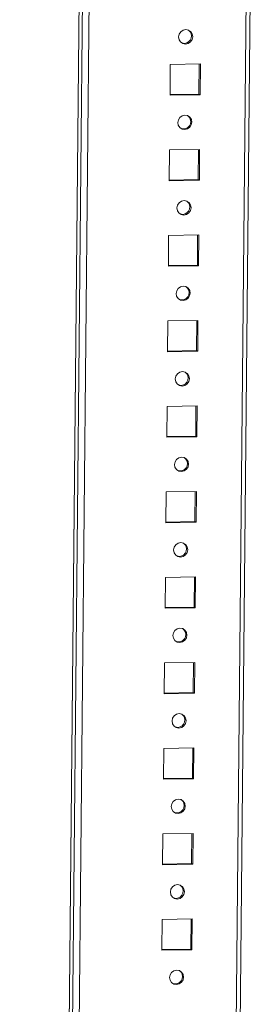
# Model space of a CAD drawing. Units: millimetres. Extents: x 72 to 7641, y 23 to 5695.
# Drawn here: x 5665 to 5735, y 3639 to 3925 of the extents above; entities that cross this region are included whole.
import ezdxf

# ---------------------------------------------------------------- set-up
doc = ezdxf.new("R2010")
doc.units = ezdxf.units.MM

msp = doc.modelspace()

# ---------------------------------------------------------------- linework, layer by layer
at = {"color": 7, "linetype": 'Continuous', "lineweight": 15}
for p, q in [((5685.051, 4230.346), (5664.905, 2146.391)), ((5714.654, 2146.705), (5734.549, 4204.597)), ((5668.158, 2177.915), (5687.682, 4197.558)), ((5708.593, 3903.251), (5708.679, 3912.183)), ((5708.679, 3912.183), (5717.443, 3912.35)), ((5717.016, 3903.6), (5717.1, 3912.344)), ((5717.443, 3912.35), (5717.357, 3903.418)), ((5717.357, 3903.418), (5708.593, 3903.251)), ((5708.594, 3903.44), (5717.016, 3903.6)), ((5717.357, 3903.418), (5717.016, 3903.6)), ((5708.353, 3878.44), (5708.439, 3887.372)), ((5708.439, 3887.372), (5717.203, 3887.539)), ((5716.776, 3878.788), (5716.86, 3887.532)), ((5717.203, 3887.539), (5717.117, 3878.607)), ((5717.117, 3878.607), (5708.353, 3878.44)), ((5708.355, 3878.628), (5716.776, 3878.788)), ((5717.117, 3878.607), (5716.776, 3878.788)), ((5708.113, 3853.629), (5708.199, 3862.561)), ((5708.199, 3862.561), (5716.963, 3862.727)), ((5716.536, 3853.977), (5716.62, 3862.721)), ((5716.963, 3862.727), (5716.877, 3853.795)), ((5716.877, 3853.795), (5708.113, 3853.629)), ((5708.115, 3853.817), (5716.536, 3853.977)), ((5716.877, 3853.795), (5716.536, 3853.977)), ((5707.873, 3828.817), (5707.959, 3837.749)), ((5707.959, 3837.749), (5716.723, 3837.916)), ((5716.296, 3829.166), (5716.38, 3837.91)), ((5716.723, 3837.916), (5716.637, 3828.984)), ((5716.637, 3828.984), (5707.873, 3828.817)), ((5707.875, 3829.006), (5716.296, 3829.166)), ((5716.637, 3828.984), (5716.296, 3829.166)), ((5707.633, 3804.006), (5707.72, 3812.938)), ((5707.72, 3812.938), (5716.483, 3813.105)), ((5716.056, 3804.354), (5716.141, 3813.098)), ((5716.483, 3813.105), (5716.397, 3804.173)), ((5716.397, 3804.173), (5707.633, 3804.006)), ((5707.635, 3804.194), (5716.056, 3804.354)), ((5716.397, 3804.173), (5716.056, 3804.354)), ((5707.393, 3779.195), (5707.48, 3788.127)), ((5707.48, 3788.127), (5716.244, 3788.293)), ((5715.816, 3779.543), (5715.901, 3788.287)), ((5716.244, 3788.293), (5716.157, 3779.361)), ((5716.157, 3779.361), (5707.393, 3779.195)), ((5707.395, 3779.383), (5715.816, 3779.543)), ((5716.157, 3779.361), (5715.816, 3779.543)), ((5707.153, 3754.383), (5707.24, 3763.315)), ((5707.24, 3763.315), (5716.004, 3763.482)), ((5715.576, 3754.732), (5715.661, 3763.476)), ((5716.004, 3763.482), (5715.917, 3754.55)), ((5715.917, 3754.55), (5707.153, 3754.383)), ((5707.155, 3754.572), (5715.576, 3754.732)), ((5715.917, 3754.55), (5715.576, 3754.732)), ((5706.914, 3729.572), (5707, 3738.504)), ((5707, 3738.504), (5715.764, 3738.671)), ((5715.337, 3729.92), (5715.421, 3738.664)), ((5715.764, 3738.671), (5715.678, 3729.739)), ((5715.678, 3729.739), (5706.914, 3729.572)), ((5706.915, 3729.76), (5715.337, 3729.92)), ((5715.678, 3729.739), (5715.337, 3729.92)), ((5706.674, 3704.761), (5706.76, 3713.693)), ((5706.76, 3713.693), (5715.524, 3713.859)), ((5715.097, 3705.109), (5715.181, 3713.853)), ((5715.524, 3713.859), (5715.438, 3704.927)), ((5715.438, 3704.927), (5706.674, 3704.761)), ((5706.676, 3704.949), (5715.097, 3705.109)), ((5715.438, 3704.927), (5715.097, 3705.109)), ((5706.434, 3679.949), (5706.52, 3688.881)), ((5706.52, 3688.881), (5715.284, 3689.048)), ((5714.857, 3680.298), (5714.941, 3689.041)), ((5715.284, 3689.048), (5715.198, 3680.116)), ((5715.198, 3680.116), (5706.434, 3679.949)), ((5706.436, 3680.138), (5714.857, 3680.298)), ((5715.198, 3680.116), (5714.857, 3680.298)), ((5706.194, 3655.138), (5706.28, 3664.07)), ((5706.28, 3664.07), (5715.044, 3664.237)), ((5714.617, 3655.486), (5714.701, 3664.23)), ((5715.044, 3664.237), (5714.958, 3655.305)), ((5714.958, 3655.305), (5706.194, 3655.138)), ((5706.196, 3655.326), (5714.617, 3655.486)), ((5714.958, 3655.305), (5714.617, 3655.486))]:
    msp.add_line(p, q, dxfattribs=at)
at = {"color": 8, "linetype": 'Continuous', "lineweight": 15}
for p, q in [((5664.946, 2146.345), (5685.093, 4230.323)), ((5686.071, 4229.802), (5665.924, 2145.824)), ((5733.321, 4205.252), (5713.418, 2146.527))]:
    msp.add_line(p, q, dxfattribs=at)
at = {"color": 7, "linetype": 'Continuous', "lineweight": 15, "flags": 128}
for points in [[(5713.118, 3918.122), (5712.337, 3918.266), (5711.677, 3918.705), (5711.241, 3919.373), (5711.093, 3920.168), (5711.256, 3920.968), (5711.706, 3921.653), (5712.374, 3922.117), (5713.158, 3922.291), (5713.939, 3922.147), (5714.598, 3921.708), (5715.035, 3921.04), (5715.183, 3920.245), (5715.019, 3919.445), (5714.569, 3918.76), (5713.902, 3918.296), (5713.118, 3918.122)], [(5711.984, 3918.453), (5711.996, 3918.448), (5712.777, 3918.304)], [(5712.878, 3893.311), (5712.097, 3893.455), (5711.438, 3893.894), (5711.001, 3894.562), (5710.853, 3895.356), (5711.016, 3896.157), (5711.466, 3896.841), (5712.134, 3897.306), (5712.918, 3897.479), (5713.699, 3897.335), (5714.358, 3896.896), (5714.795, 3896.229), (5714.943, 3895.434), (5714.779, 3894.633), (5714.33, 3893.949), (5713.662, 3893.484), (5712.878, 3893.311)], [(5711.744, 3893.641), (5711.756, 3893.636), (5712.537, 3893.493)], [(5712.638, 3868.5), (5711.857, 3868.643), (5711.198, 3869.082), (5710.761, 3869.75), (5710.613, 3870.545), (5710.776, 3871.345), (5711.226, 3872.03), (5711.894, 3872.494), (5712.678, 3872.668), (5713.459, 3872.524), (5714.118, 3872.085), (5714.555, 3871.417), (5714.703, 3870.623), (5714.54, 3869.822), (5714.09, 3869.137), (5713.422, 3868.673), (5712.638, 3868.5)], [(5711.504, 3868.83), (5711.516, 3868.825), (5712.297, 3868.681)], [(5712.398, 3843.688), (5711.617, 3843.832), (5710.958, 3844.271), (5710.521, 3844.939), (5710.373, 3845.733), (5710.537, 3846.534), (5710.986, 3847.219), (5711.654, 3847.683), (5712.438, 3847.857), (5713.219, 3847.713), (5713.878, 3847.274), (5714.315, 3846.606), (5714.463, 3845.811), (5714.3, 3845.011), (5713.85, 3844.326), (5713.182, 3843.862), (5712.398, 3843.688)], [(5711.264, 3844.019), (5711.276, 3844.014), (5712.057, 3843.87)], [(5712.158, 3818.877), (5711.377, 3819.021), (5710.718, 3819.46), (5710.281, 3820.128), (5710.133, 3820.922), (5710.297, 3821.723), (5710.747, 3822.407), (5711.414, 3822.872), (5712.198, 3823.045), (5712.979, 3822.901), (5713.638, 3822.462), (5714.075, 3821.795), (5714.223, 3821), (5714.06, 3820.199), (5713.61, 3819.515), (5712.942, 3819.05), (5712.158, 3818.877)], [(5711.024, 3819.207), (5711.036, 3819.202), (5711.817, 3819.059)], [(5711.918, 3794.066), (5711.137, 3794.209), (5710.478, 3794.648), (5710.041, 3795.316), (5709.893, 3796.111), (5710.057, 3796.911), (5710.507, 3797.596), (5711.174, 3798.06), (5711.959, 3798.234), (5712.74, 3798.09), (5713.399, 3797.651), (5713.835, 3796.983), (5713.983, 3796.189), (5713.82, 3795.388), (5713.37, 3794.703), (5712.702, 3794.239), (5711.918, 3794.066)], [(5710.784, 3794.396), (5710.796, 3794.391), (5711.577, 3794.247)], [(5711.678, 3769.254), (5710.897, 3769.398), (5710.238, 3769.837), (5709.802, 3770.505), (5709.654, 3771.299), (5709.817, 3772.1), (5710.267, 3772.785), (5710.935, 3773.249), (5711.719, 3773.422), (5712.5, 3773.279), (5713.159, 3772.84), (5713.595, 3772.172), (5713.743, 3771.377), (5713.58, 3770.577), (5713.13, 3769.892), (5712.462, 3769.428), (5711.678, 3769.254)], [(5710.544, 3769.585), (5710.556, 3769.58), (5711.337, 3769.436)], [(5711.439, 3744.443), (5710.657, 3744.587), (5709.998, 3745.026), (5709.562, 3745.693), (5709.414, 3746.488), (5709.577, 3747.289), (5710.027, 3747.973), (5710.695, 3748.438), (5711.479, 3748.611), (5712.26, 3748.467), (5712.919, 3748.028), (5713.356, 3747.36), (5713.504, 3746.566), (5713.34, 3745.765), (5712.89, 3745.081), (5712.223, 3744.616), (5711.439, 3744.443)], [(5710.305, 3744.773), (5710.316, 3744.768), (5711.098, 3744.625)], [(5711.199, 3719.631), (5710.418, 3719.775), (5709.759, 3720.214), (5709.322, 3720.882), (5709.174, 3721.677), (5709.337, 3722.477), (5709.787, 3723.162), (5710.455, 3723.626), (5711.239, 3723.8), (5712.02, 3723.656), (5712.679, 3723.217), (5713.116, 3722.549), (5713.264, 3721.755), (5713.1, 3720.954), (5712.651, 3720.269), (5711.983, 3719.805), (5711.199, 3719.631)], [(5710.065, 3719.962), (5710.077, 3719.957), (5710.858, 3719.813)], [(5710.959, 3694.82), (5710.178, 3694.964), (5709.519, 3695.403), (5709.082, 3696.071), (5708.934, 3696.865), (5709.097, 3697.666), (5709.547, 3698.35), (5710.215, 3698.815), (5710.999, 3698.988), (5711.78, 3698.845), (5712.439, 3698.406), (5712.876, 3697.738), (5713.024, 3696.943), (5712.86, 3696.143), (5712.411, 3695.458), (5711.743, 3694.994), (5710.959, 3694.82)], [(5709.825, 3695.151), (5709.837, 3695.146), (5710.618, 3695.002)], [(5710.719, 3670.009), (5709.938, 3670.153), (5709.279, 3670.592), (5708.842, 3671.259), (5708.694, 3672.054), (5708.858, 3672.855), (5709.307, 3673.539), (5709.975, 3674.004), (5710.759, 3674.177), (5711.54, 3674.033), (5712.199, 3673.594), (5712.636, 3672.926), (5712.784, 3672.132), (5712.621, 3671.331), (5712.171, 3670.647), (5711.503, 3670.182), (5710.719, 3670.009)], [(5709.585, 3670.339), (5709.597, 3670.334), (5710.378, 3670.191)], [(5710.479, 3645.197), (5709.698, 3645.341), (5709.039, 3645.78), (5708.602, 3646.448), (5708.454, 3647.243), (5708.618, 3648.043), (5709.067, 3648.728), (5709.735, 3649.192), (5710.519, 3649.366), (5711.3, 3649.222), (5711.959, 3648.783), (5712.396, 3648.115), (5712.544, 3647.32), (5712.381, 3646.52), (5711.931, 3645.835), (5711.263, 3645.371), (5710.479, 3645.197)], [(5709.345, 3645.528), (5709.357, 3645.523), (5710.138, 3645.379)]]:
    msp.add_lwpolyline(points, dxfattribs=at)
at = {"color": 7, "linetype": 'Continuous', "lineweight": 15}
for centre in [(5712.738, 3920.414), (5712.498, 3895.603), (5712.258, 3870.792), (5712.018, 3845.98), (5711.778, 3821.169), (5711.539, 3796.358), (5711.299, 3771.546), (5711.059, 3746.735), (5710.819, 3721.924), (5710.579, 3697.112), (5710.339, 3672.301), (5710.099, 3647.49)]:
    msp.add_arc(centre, 2.111, 271.05076, 54.92674, dxfattribs=at)

doc.saveas('drawing.dxf')
